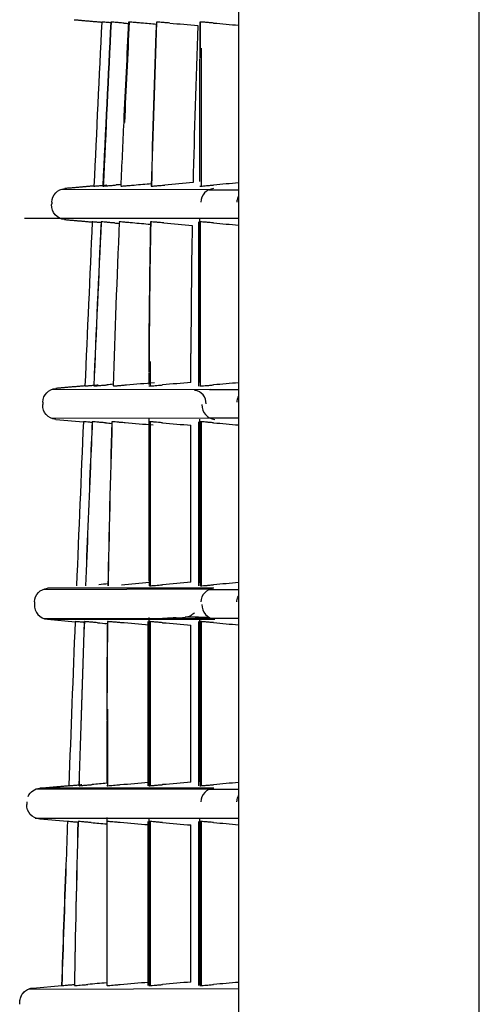
# Model space of a CAD drawing. Units: millimetres. Extents: x -289 to 2970, y 78 to 2063.
# Drawn here: x 555 to 578, y 1686 to 1735 of the extents above; entities that cross this region are included whole.
import ezdxf

# ---------------------------------------------------------------- set-up
doc = ezdxf.new("R2010")
doc.units = ezdxf.units.MM
doc.layers.add('1', color=7, linetype='CONTINUOUS', true_color=0xffffff)

msp = doc.modelspace()

# ---------------------------------------------------------------- linework, layer by layer
at = {"layer": '1', "color": 0, "linetype": 'Continuous'}
for p, q in [((578.117, 1284.268), (578.117, 1890.272)), ((566.247, 1817.487), (566.247, 1357.778)), ((564.414, 1726.529), (564.414, 1733.331)), ((564.324, 1732.798), (564.324, 1726.754)), ((557.459, 1726.353), (564.851, 1726.371)), ((564.8, 1726.351), (566.247, 1726.351)), ((564.852, 1724.937), (555.684, 1724.936)), ((557.444, 1724.934), (555.684, 1724.936)), ((564.274, 1724.762), (564.274, 1716.667)), ((564.324, 1724.966), (564.324, 1716.836)), ((564.369, 1716.669), (564.369, 1724.763)), ((566.247, 1724.937), (564.853, 1724.937)), ((563.895, 1716.844), (563.895, 1718.278)), ((561.892, 1716.671), (561.892, 1717.874)), ((561.816, 1717.319), (561.816, 1716.746)), ((557.017, 1716.495), (564.838, 1716.508)), ((564.802, 1716.493), (566.247, 1716.493)), ((564.879, 1715.067), (557.003, 1715.076)), ((557.224, 1715.019), (558.589, 1714.9)), ((561.816, 1715.053), (561.816, 1707.065)), ((561.854, 1706.811), (561.854, 1714.905)), ((561.892, 1706.813), (561.892, 1714.902)), ((564.274, 1714.907), (564.274, 1706.811)), ((564.324, 1715.026), (564.324, 1706.954)), ((564.369, 1706.811), (564.369, 1714.905)), ((564.414, 1706.813), (564.414, 1714.902)), ((566.247, 1715.079), (564.851, 1715.079)), ((563.895, 1706.986), (563.895, 1714.731)), ((556.607, 1706.637), (564.861, 1706.657)), ((564.804, 1706.635), (566.247, 1706.635)), ((556.594, 1705.218), (564.88, 1705.208)), ((556.815, 1705.161), (558.182, 1705.042)), ((561.816, 1705.243), (561.816, 1697.019)), ((564.324, 1705.189), (564.324, 1697.152)), ((564.849, 1705.221), (566.247, 1705.221)), ((561.774, 1705.05), (561.774, 1696.952)), ((561.854, 1696.953), (561.854, 1705.047)), ((561.892, 1696.955), (561.892, 1705.044)), ((563.895, 1697.127), (563.895, 1704.873)), ((564.274, 1705.045), (564.274, 1696.953)), ((564.369, 1696.952), (564.369, 1705.047)), ((564.414, 1696.955), (564.414, 1705.044)), ((559.801, 1696.955), (559.801, 1700.732)), ((561.801, 1701.181), (561.801, 1697.127)), ((559.739, 1700.152), (559.739, 1697.074)), ((556.228, 1696.779), (564.864, 1696.8)), ((564.806, 1696.777), (566.247, 1696.777)), ((559.739, 1695.379), (559.739, 1687.308)), ((556.217, 1695.36), (564.88, 1695.349)), ((557.807, 1695.184), (556.437, 1695.304)), ((559.769, 1687.095), (559.769, 1695.189)), ((561.774, 1695.191), (561.774, 1687.093)), ((561.801, 1695.015), (561.801, 1687.269)), ((561.816, 1695.311), (561.816, 1687.314)), ((561.854, 1687.095), (561.854, 1695.189)), ((561.892, 1687.097), (561.892, 1695.186)), ((563.895, 1687.269), (563.895, 1695.015)), ((564.274, 1695.19), (564.274, 1687.093)), ((564.324, 1695.336), (564.324, 1687.108)), ((564.369, 1687.094), (564.369, 1695.189)), ((564.414, 1687.097), (564.414, 1695.186)), ((564.894, 1695.348), (566.247, 1695.346)), ((555.88, 1686.921), (566.247, 1686.946)), ((556.095, 1686.975), (557.526, 1687.1))]:
    msp.add_line(p, q, dxfattribs=at)
at = {"layer": '1', "color": 0, "linetype": 'Continuous', "extrusion": (0, 0, -1)}
for centre, radius, start, end in [((-557.733, 1725.704), 0.704, 2.6572, 85), ((-557.727, 1725.579), 0.704, 275, 2.6549), ((-557.291, 1715.846), 0.704, 2.4733, 85), ((-557.286, 1715.721), 0.704, 275, 2.471), ((-556.881, 1705.989), 0.704, 2.2895, 85), ((-556.503, 1696.131), 0.704, 24.223, 85), ((-556.498, 1696.005), 0.704, 275, 2.1033), ((-3629.109, 1583.16), 3075.386, 1.919503, 1.92185)]:
    msp.add_arc(centre, radius, start, end, dxfattribs=at)
at = {"layer": '1', "color": 0, "linetype": 'Continuous'}
for centre, radius, start, end in [((3629.109, 1583.16), 3075.386, 177.342771, 177.345114), ((3629.109, 1583.16), 3075.386, 177.526652, 177.528996), ((556.876, 1705.863), 0.704, 177.7129, 265), ((3629.109, 1583.16), 3075.386, 177.710523, 177.712869), ((3629.109, 1583.16), 3075.386, 177.894356, 177.896703)]:
    msp.add_arc(centre, radius, start, end, dxfattribs=at)
at = {"layer": '1', "color": 0, "linetype": 'Continuous', "extrusion": (0, 7.86525e-06, 1)}
msp.add_arc((563.988, 1715.806, 0.01), 0.654, 357.7278, 82.0762, dxfattribs=at)
at = {"layer": '1', "color": 0, "linetype": 'Continuous'}
for centre, major_axis, ratio, start_param, end_param in [((565.076, 1725.704), (0, 0.704), 0.997579, 0.087479, 1.525075), ((565.139, 1715.722), (0, -0.704), 0.997413, 4.669823, 6.19501), ((565.081, 1705.988), (0, -0.704), 0.997301, 3.229124, 4.673228), ((565.083, 1696.13), (0, -0.704), 0.997178, 3.229143, 4.676501)]:
    msp.add_ellipse(centre, major_axis=major_axis, ratio=ratio, start_param=start_param, end_param=end_param, dxfattribs=at)
for points, degree in [([(558.139, 1734.735), (559.498, 1734.616)], 1), ([(559.499, 1734.621), (559.365, 1731.923), (559.236, 1729.225), (559.11, 1726.527)], 3), ([(559.502, 1734.621), (559.501, 1734.621), (559.5, 1734.621), (559.499, 1734.621)], 3), ([(559.937, 1734.621), (559.804, 1731.923), (559.675, 1729.225), (559.549, 1726.527)], 3), ([(559.958, 1734.619), (559.826, 1731.922), (559.696, 1729.225), (559.571, 1726.528)], 3), ([(559.947, 1734.621), (559.944, 1734.621), (559.94, 1734.621), (559.937, 1734.621)], 3), ([(560.816, 1734.621), (560.735, 1732.972), (560.655, 1731.322), (560.577, 1729.673)], 3), ([(560.588, 1734.566), (560.663, 1734.559), (560.738, 1734.553), (560.812, 1734.546)], 3), ([(560.852, 1734.619), (560.771, 1732.97), (560.692, 1731.321), (560.613, 1729.672)], 3), ([(560.833, 1734.621), (560.828, 1734.621), (560.822, 1734.621), (560.816, 1734.621)], 3), ([(562.185, 1734.505), (561.948, 1734.525), (561.711, 1734.546), (561.474, 1734.567)], 3), ([(562.19, 1734.621), (562.085, 1731.839), (561.999, 1729.103), (561.938, 1726.527)], 3), ([(561.966, 1726.527), (562.026, 1729.097), (562.11, 1731.836), (562.215, 1734.621)], 3), ([(562.215, 1734.621), (562.207, 1734.621), (562.198, 1734.621), (562.19, 1734.621)], 3), ([(562.849, 1734.568), (563.311, 1734.528), (563.773, 1734.488), (564.236, 1734.447)], 3), ([(564.236, 1734.447), (564.137, 1731.769), (564.057, 1729.147), (564.001, 1726.702)], 3), ([(564.332, 1734.621), (564.328, 1734.012), (564.326, 1733.416), (564.326, 1732.832)], 3), ([(564.373, 1734.621), (564.359, 1734.621), (564.346, 1734.621), (564.332, 1734.621)], 3), ([(564.369, 1733.202), (564.369, 1733.667), (564.371, 1734.14), (564.373, 1734.621)], 3), ([(565.012, 1734.569), (565.424, 1734.534), (565.836, 1734.498), (566.247, 1734.463)], 3), ([(560.577, 1729.673), (560.527, 1728.621), (560.479, 1727.572), (560.433, 1726.527)], 3), ([(560.45, 1726.527), (560.496, 1727.572), (560.544, 1728.621), (560.594, 1729.673)], 3), ([(559.11, 1726.532), (557.671, 1726.406)], 1), ([(559.11, 1726.527), (559.111, 1726.527), (559.112, 1726.527), (559.113, 1726.527)], 3), ([(559.549, 1726.527), (559.552, 1726.527), (559.556, 1726.527), (559.559, 1726.527)], 3), ([(560.436, 1726.602), (560.359, 1726.596), (560.282, 1726.589), (560.205, 1726.582)], 3), ([(560.45, 1726.527), (560.444, 1726.527), (560.439, 1726.527), (560.433, 1726.527)], 3), ([(561.093, 1726.581), (561.376, 1726.606), (561.658, 1726.631), (561.941, 1726.655)], 3), ([(561.938, 1726.527), (561.947, 1726.527), (561.957, 1726.527), (561.966, 1726.527)], 3), ([(564.001, 1726.702), (563.535, 1726.661), (563.068, 1726.62), (562.602, 1726.58)], 3), ([(564.326, 1726.527), (564.341, 1726.527), (564.355, 1726.527), (564.369, 1726.527)], 3), ([(566.247, 1726.687), (565.835, 1726.651), (565.423, 1726.615), (565.01, 1726.579)], 3), ([(557.666, 1724.877), (559.028, 1724.758)], 1), ([(559.028, 1724.763), (558.904, 1722.065), (558.783, 1719.367), (558.665, 1716.669)], 3), ([(559.032, 1724.763), (559.03, 1724.763), (559.029, 1724.763), (559.028, 1724.763)], 3), ([(559.467, 1724.763), (559.343, 1722.065), (559.222, 1719.367), (559.105, 1716.669)], 3), ([(559.116, 1716.669), (559.233, 1719.367), (559.353, 1722.065), (559.478, 1724.763)], 3), ([(559.478, 1724.763), (559.474, 1724.763), (559.471, 1724.763), (559.467, 1724.763)], 3), ([(560.357, 1724.763), (560.24, 1721.993), (560.138, 1719.278), (560.053, 1716.669)], 3), ([(560.072, 1716.669), (560.156, 1719.276), (560.258, 1721.99), (560.374, 1724.763)], 3), ([(560.118, 1724.708), (560.197, 1724.701), (560.275, 1724.694), (560.354, 1724.687)], 3), ([(560.374, 1724.763), (560.368, 1724.763), (560.362, 1724.763), (560.357, 1724.763)], 3), ([(561.896, 1724.632), (561.601, 1724.657), (561.306, 1724.683), (561.011, 1724.709)], 3), ([(561.899, 1724.763), (561.845, 1722.095), (561.817, 1719.621), (561.817, 1717.35)], 3), ([(561.854, 1717.744), (561.854, 1719.901), (561.879, 1722.243), (561.928, 1724.763)], 3), ([(561.928, 1724.763), (561.918, 1724.763), (561.909, 1724.763), (561.899, 1724.763)], 3), ([(562.562, 1724.71), (563.027, 1724.67), (563.492, 1724.63), (563.957, 1724.589)], 3), ([(563.957, 1724.589), (563.916, 1722.346), (563.895, 1720.219), (563.895, 1718.278)], 3), ([(564.369, 1724.763), (564.355, 1724.763), (564.341, 1724.763), (564.326, 1724.763)], 3), ([(565.01, 1724.711), (565.423, 1724.676), (565.835, 1724.64), (566.247, 1724.604)], 3), ([(560.056, 1716.75), (559.958, 1716.741), (559.86, 1716.733), (559.761, 1716.724)], 3), ([(560.709, 1716.723), (561.171, 1716.763), (561.633, 1716.803), (562.095, 1716.844)], 3), ([(563.895, 1716.844), (563.428, 1716.803), (562.962, 1716.762), (562.495, 1716.721)], 3), ([(566.247, 1716.828), (565.835, 1716.792), (565.423, 1716.757), (565.01, 1716.721)], 3), ([(558.666, 1716.674), (557.23, 1716.548)], 1), ([(558.665, 1716.669), (558.667, 1716.669), (558.668, 1716.669), (558.669, 1716.669)], 3), ([(559.105, 1716.669), (559.109, 1716.669), (559.112, 1716.669), (559.116, 1716.669)], 3), ([(560.072, 1716.669), (560.066, 1716.669), (560.06, 1716.669), (560.053, 1716.669)], 3), ([(561.817, 1716.669), (561.829, 1716.669), (561.841, 1716.669), (561.854, 1716.669)], 3), ([(564.326, 1716.669), (564.341, 1716.669), (564.355, 1716.669), (564.369, 1716.669)], 3), ([(558.589, 1714.905), (558.474, 1712.207), (558.361, 1709.509), (558.253, 1706.811)], 3), ([(558.593, 1714.905), (558.592, 1714.905), (558.59, 1714.905), (558.589, 1714.905)], 3), ([(559.029, 1714.905), (558.998, 1714.173), (558.967, 1713.44), (558.936, 1712.708)], 3), ([(558.947, 1712.708), (558.977, 1713.44), (559.008, 1714.173), (559.04, 1714.905)], 3), ([(559.04, 1714.905), (559.036, 1714.905), (559.033, 1714.905), (559.029, 1714.905)], 3), ([(559.681, 1714.85), (559.786, 1714.841), (559.891, 1714.831), (559.995, 1714.822)], 3), ([(559.998, 1714.905), (559.912, 1712.068), (559.846, 1709.317), (559.802, 1706.811)], 3), ([(559.826, 1706.811), (559.867, 1709.31), (559.932, 1712.06), (560.017, 1714.905)], 3), ([(560.017, 1714.905), (560.011, 1714.905), (560.004, 1714.905), (559.998, 1714.905)], 3), ([(562.03, 1714.731), (561.57, 1714.771), (561.11, 1714.811), (560.65, 1714.851)], 3), ([(561.854, 1714.905), (561.841, 1714.905), (561.829, 1714.905), (561.817, 1714.905)], 3), ([(562.495, 1714.853), (562.962, 1714.812), (563.428, 1714.772), (563.895, 1714.731)], 3), ([(564.369, 1714.905), (564.355, 1714.905), (564.341, 1714.905), (564.326, 1714.905)], 3), ([(565.01, 1714.853), (565.423, 1714.818), (565.835, 1714.782), (566.247, 1714.746)], 3), ([(558.936, 1712.708), (558.852, 1710.718), (558.774, 1708.752), (558.702, 1706.811)], 3), ([(558.712, 1706.811), (558.785, 1708.758), (558.863, 1710.724), (558.947, 1712.708)], 3), ([(565.02, 1706.689), (559.591, 1706.69), (556.821, 1706.69), (556.82, 1706.69)], 3), ([(559.804, 1706.905), (559.654, 1706.892), (559.504, 1706.879), (559.354, 1706.866)], 3), ([(560.462, 1706.864), (560.925, 1706.905), (561.388, 1706.945), (561.851, 1706.986)], 3), ([(563.895, 1706.986), (563.428, 1706.945), (562.962, 1706.904), (562.495, 1706.863)], 3), ([(566.247, 1706.97), (565.835, 1706.934), (565.423, 1706.898), (565.01, 1706.862)], 3), ([(556.178, 1705.89), (556.176, 1705.884)], 1), ([(564.434, 1705.891), (564.42, 1705.534), (564.72, 1705.194), (565.075, 1705.162)], 3), ([(556.815, 1705.162), (556.826, 1705.161), (559.616, 1705.162), (565.075, 1705.162)], 3), ([(563.168, 1705.234), (563.167, 1705.234), (563.167, 1705.234), (563.167, 1705.234)], 3), ([(564.776, 1705.257), (563.999, 1705.258), (563.608, 1705.26), (563.609, 1705.26)], 3), ([(563.627, 1705.234), (563.626, 1705.234), (563.625, 1705.234), (563.624, 1705.234)], 3), ([(564.77, 1705.234), (564.768, 1705.234), (564.765, 1705.234), (564.763, 1705.234)], 3), ([(558.182, 1705.047), (558.075, 1702.349), (557.972, 1699.651), (557.872, 1696.953)], 3), ([(558.186, 1705.047), (558.185, 1705.047), (558.183, 1705.047), (558.182, 1705.047)], 3), ([(558.637, 1705.047), (558.538, 1702.289), (558.449, 1699.549), (558.375, 1696.953)], 3), ([(558.387, 1696.953), (558.46, 1699.533), (558.548, 1702.263), (558.648, 1705.047)], 3), ([(558.648, 1705.047), (558.644, 1705.047), (558.641, 1705.047), (558.637, 1705.047)], 3), ([(559.284, 1704.992), (559.447, 1704.978), (559.611, 1704.964), (559.774, 1704.949)], 3), ([(559.775, 1705.047), (559.752, 1703.312), (559.74, 1701.688), (559.74, 1700.179)], 3), ([(559.769, 1700.602), (559.769, 1701.986), (559.78, 1703.469), (559.8, 1705.047)], 3), ([(559.8, 1705.047), (559.792, 1705.047), (559.783, 1705.047), (559.775, 1705.047)], 3), ([(561.822, 1704.873), (561.36, 1704.913), (560.898, 1704.953), (560.436, 1704.994)], 3), ([(561.854, 1705.047), (561.841, 1705.047), (561.829, 1705.047), (561.817, 1705.047)], 3), ([(562.495, 1704.994), (562.962, 1704.954), (563.428, 1704.914), (563.895, 1704.873)], 3), ([(564.369, 1705.047), (564.355, 1705.047), (564.341, 1705.047), (564.326, 1705.047)], 3), ([(565.01, 1704.995), (565.423, 1704.96), (565.835, 1704.924), (566.247, 1704.888)], 3), ([(556.442, 1696.832), (557.895, 1696.96)], 1), ([(557.872, 1696.953), (557.873, 1696.953), (557.874, 1696.953), (557.875, 1696.953)], 3), ([(558.375, 1696.953), (558.379, 1696.953), (558.383, 1696.953), (558.387, 1696.953)], 3), ([(559.739, 1697.07), (559.5, 1697.049), (559.262, 1697.028), (559.023, 1697.007)], 3), ([(559.769, 1696.953), (559.76, 1696.953), (559.75, 1696.953), (559.74, 1696.953)], 3), ([(560.411, 1697.006), (560.874, 1697.047), (561.338, 1697.087), (561.801, 1697.127)], 3), ([(561.817, 1696.953), (561.829, 1696.953), (561.841, 1696.953), (561.854, 1696.953)], 3), ([(563.895, 1697.127), (563.428, 1697.087), (562.962, 1697.046), (562.495, 1697.005)], 3), ([(564.326, 1696.952), (564.341, 1696.952), (564.355, 1696.952), (564.369, 1696.952)], 3), ([(566.247, 1697.112), (565.835, 1697.076), (565.423, 1697.04), (565.01, 1697.004)], 3), ([(565.022, 1696.832), (559.343, 1696.832), (556.442, 1696.832), (556.442, 1696.832)], 3), ([(557.807, 1695.188), (557.781, 1694.475), (557.755, 1693.761), (557.73, 1693.048)], 3), ([(557.811, 1695.188), (557.809, 1695.188), (557.808, 1695.188), (557.807, 1695.188)], 3), ([(558.326, 1695.189), (558.249, 1692.303), (558.189, 1689.589), (558.15, 1687.095)], 3), ([(558.166, 1687.095), (558.203, 1689.548), (558.262, 1692.302), (558.338, 1695.189)], 3), ([(558.338, 1695.189), (558.334, 1695.189), (558.33, 1695.189), (558.326, 1695.189)], 3), ([(558.971, 1695.135), (559.227, 1695.112), (559.483, 1695.09), (559.739, 1695.068)], 3), ([(559.769, 1695.189), (559.76, 1695.189), (559.75, 1695.189), (559.74, 1695.189)], 3), ([(561.801, 1695.015), (561.338, 1695.055), (560.874, 1695.095), (560.411, 1695.136)], 3), ([(561.854, 1695.189), (561.841, 1695.189), (561.829, 1695.189), (561.817, 1695.189)], 3), ([(562.495, 1695.136), (562.962, 1695.096), (563.428, 1695.055), (563.895, 1695.015)], 3), ([(564.369, 1695.189), (564.355, 1695.189), (564.341, 1695.189), (564.326, 1695.189)], 3), ([(565.01, 1695.137), (565.423, 1695.102), (565.835, 1695.066), (566.247, 1695.03)], 3), ([(557.73, 1693.048), (557.658, 1691.038), (557.59, 1689.054), (557.525, 1687.095)], 3), ([(557.529, 1687.095), (557.593, 1689.054), (557.661, 1691.038), (557.733, 1693.048)], 3), ([(559.739, 1687.231), (559.427, 1687.203), (559.115, 1687.176), (558.803, 1687.149)], 3), ([(560.411, 1687.148), (560.874, 1687.188), (561.338, 1687.229), (561.801, 1687.269)], 3), ([(563.895, 1687.269), (563.428, 1687.229), (562.962, 1687.188), (562.495, 1687.147)], 3), ([(566.247, 1687.254), (565.835, 1687.218), (565.423, 1687.182), (565.01, 1687.146)], 3), ([(557.525, 1687.095), (557.527, 1687.095), (557.528, 1687.095), (557.529, 1687.095)], 3), ([(558.15, 1687.095), (558.155, 1687.095), (558.161, 1687.095), (558.166, 1687.095)], 3), ([(559.769, 1687.095), (559.76, 1687.095), (559.75, 1687.095), (559.74, 1687.095)], 3), ([(561.817, 1687.095), (561.829, 1687.095), (561.841, 1687.095), (561.854, 1687.095)], 3), ([(564.326, 1687.094), (564.341, 1687.094), (564.355, 1687.094), (564.369, 1687.094)], 3)]:
    msp.add_open_spline(points, degree=degree, dxfattribs=at)
for points, knots in [([(559.939, 1734.583), (559.931, 1734.584), (559.923, 1734.584), (559.843, 1734.591), (559.776, 1734.597), (559.662, 1734.607), (559.614, 1734.611), (559.543, 1734.617), (559.519, 1734.619), (559.504, 1734.621), (559.502, 1734.621), (559.502, 1734.621)], [0, 0, 0, 0, 0.032173, 0.032173, 0.319184, 0.319184, 0.606081, 0.606081, 0.892773, 0.892773, 1, 1, 1, 1]), ([(560.588, 1734.566), (560.51, 1734.573), (560.432, 1734.58), (560.288, 1734.592), (560.221, 1734.598), (560.108, 1734.608), (560.059, 1734.612), (559.988, 1734.618), (559.964, 1734.62), (559.95, 1734.621), (559.948, 1734.621), (559.947, 1734.621)], [0, 0, 0, 0, 0.2306, 0.2306, 0.461206, 0.461206, 0.691715, 0.691715, 0.922059, 0.922059, 1, 1, 1, 1]), ([(561.474, 1734.567), (561.396, 1734.573), (561.317, 1734.58), (561.174, 1734.593), (561.107, 1734.598), (560.993, 1734.608), (560.945, 1734.612), (560.874, 1734.618), (560.85, 1734.62), (560.836, 1734.621), (560.834, 1734.621), (560.833, 1734.621)], [0, 0, 0, 0, 0.2325, 0.2325, 0.465007, 0.465007, 0.697411, 0.697411, 0.929647, 0.929647, 1, 1, 1, 1]), ([(562.849, 1734.568), (562.771, 1734.575), (562.694, 1734.582), (562.554, 1734.594), (562.488, 1734.599), (562.376, 1734.608), (562.328, 1734.612), (562.256, 1734.618), (562.231, 1734.62), (562.218, 1734.621), (562.216, 1734.621), (562.215, 1734.621)], [0, 0, 0, 0, 0.229712, 0.229712, 0.459051, 0.459051, 0.694038, 0.694038, 0.936812, 0.936812, 1, 1, 1, 1]), ([(565.012, 1734.569), (564.939, 1734.576), (564.867, 1734.582), (564.74, 1734.593), (564.682, 1734.598), (564.561, 1734.607), (564.504, 1734.612), (564.42, 1734.618), (564.392, 1734.62), (564.377, 1734.621), (564.374, 1734.621), (564.373, 1734.621)], [0, 0, 0, 0, 0.195242, 0.195242, 0.388628, 0.388628, 0.662247, 0.662247, 0.938948, 0.938948, 1, 1, 1, 1]), ([(559.113, 1726.527), (559.114, 1726.527), (559.128, 1726.528), (559.18, 1726.533), (559.22, 1726.536), (559.318, 1726.545), (559.378, 1726.55), (559.512, 1726.561), (559.587, 1726.568), (559.695, 1726.577), (559.727, 1726.58), (559.759, 1726.583)], [0, 0, 0, 0, 0.226073, 0.226073, 0.452089, 0.452089, 0.679005, 0.679005, 0.907875, 0.907875, 1, 1, 1, 1]), ([(559.559, 1726.527), (559.561, 1726.527), (559.576, 1726.528), (559.63, 1726.533), (559.67, 1726.536), (559.77, 1726.545), (559.831, 1726.55), (559.966, 1726.561), (560.041, 1726.568), (560.147, 1726.577), (560.176, 1726.58), (560.205, 1726.582)], [0, 0, 0, 0, 0.227959, 0.227959, 0.455861, 0.455861, 0.684679, 0.684679, 0.915469, 0.915469, 1, 1, 1, 1]), ([(560.45, 1726.527), (560.453, 1726.527), (560.468, 1726.528), (560.524, 1726.532), (560.565, 1726.536), (560.666, 1726.544), (560.727, 1726.55), (560.861, 1726.561), (560.936, 1726.568), (561.039, 1726.577), (561.066, 1726.579), (561.093, 1726.581)], [0, 0, 0, 0, 0.230363, 0.230363, 0.460786, 0.460786, 0.690451, 0.690451, 0.920802, 0.920802, 1, 1, 1, 1]), ([(561.966, 1726.527), (561.97, 1726.527), (561.989, 1726.528), (562.058, 1726.533), (562.109, 1726.538), (562.23, 1726.548), (562.3, 1726.554), (562.447, 1726.566), (562.525, 1726.573), (562.602, 1726.58)], [0, 0, 0, 0, 0.267351, 0.267351, 0.536465, 0.536465, 0.777856, 0.777856, 1, 1, 1, 1]), ([(564.369, 1726.527), (564.376, 1726.527), (564.403, 1726.528), (564.485, 1726.534), (564.532, 1726.538), (564.639, 1726.547), (564.696, 1726.552), (564.823, 1726.562), (564.894, 1726.568), (564.981, 1726.576), (564.995, 1726.577), (565.01, 1726.579)], [0, 0, 0, 0, 0.324969, 0.324969, 0.565523, 0.565523, 0.76196, 0.76196, 0.960143, 0.960143, 1, 1, 1, 1]), ([(566.243, 1726.05), (566.238, 1726.041), (566.234, 1726.032), (566.194, 1725.953), (566.17, 1725.877), (566.156, 1725.778), (566.154, 1725.757), (566.153, 1725.736)], [0, 0, 0, 0, 0.092356, 0.092356, 0.804863, 0.804863, 1, 1, 1, 1]), ([(559.469, 1724.725), (559.461, 1724.726), (559.452, 1724.726), (559.373, 1724.733), (559.306, 1724.739), (559.192, 1724.749), (559.144, 1724.753), (559.072, 1724.759), (559.048, 1724.761), (559.034, 1724.763), (559.032, 1724.763), (559.032, 1724.763)], [0, 0, 0, 0, 0.033066, 0.033066, 0.319866, 0.319866, 0.606532, 0.606532, 0.892957, 0.892957, 1, 1, 1, 1]), ([(560.118, 1724.708), (560.04, 1724.715), (559.962, 1724.721), (559.819, 1724.734), (559.752, 1724.74), (559.638, 1724.749), (559.59, 1724.754), (559.518, 1724.76), (559.494, 1724.762), (559.48, 1724.763), (559.478, 1724.763), (559.478, 1724.763)], [0, 0, 0, 0, 0.230635, 0.230635, 0.461277, 0.461277, 0.691807, 0.691807, 0.922141, 0.922141, 1, 1, 1, 1]), ([(561.011, 1724.709), (560.933, 1724.716), (560.855, 1724.723), (560.712, 1724.735), (560.646, 1724.74), (560.533, 1724.75), (560.485, 1724.754), (560.414, 1724.76), (560.39, 1724.762), (560.377, 1724.763), (560.375, 1724.763), (560.374, 1724.763)], [0, 0, 0, 0, 0.232328, 0.232328, 0.464556, 0.464556, 0.698264, 0.698264, 0.93357, 0.93357, 1, 1, 1, 1]), ([(562.562, 1724.71), (562.487, 1724.717), (562.414, 1724.723), (562.282, 1724.735), (562.221, 1724.74), (562.112, 1724.749), (562.064, 1724.753), (561.984, 1724.759), (561.954, 1724.761), (561.934, 1724.763), (561.93, 1724.763), (561.928, 1724.763)], [0, 0, 0, 0, 0.207813, 0.207813, 0.414314, 0.414314, 0.64112, 0.64112, 0.900836, 0.900836, 1, 1, 1, 1]), ([(565.01, 1724.711), (564.937, 1724.718), (564.865, 1724.724), (564.736, 1724.735), (564.678, 1724.74), (564.57, 1724.748), (564.521, 1724.752), (564.436, 1724.759), (564.403, 1724.761), (564.377, 1724.763), (564.372, 1724.763), (564.369, 1724.763)], [0, 0, 0, 0, 0.196976, 0.196976, 0.392186, 0.392186, 0.615062, 0.615062, 0.885388, 0.885388, 1, 1, 1, 1]), ([(558.669, 1716.669), (558.669, 1716.669), (558.683, 1716.67), (558.736, 1716.675), (558.775, 1716.678), (558.874, 1716.687), (558.934, 1716.692), (559.068, 1716.703), (559.143, 1716.71), (559.251, 1716.719), (559.283, 1716.722), (559.315, 1716.725)], [0, 0, 0, 0, 0.22619, 0.22619, 0.452325, 0.452325, 0.679318, 0.679318, 0.908174, 0.908174, 1, 1, 1, 1]), ([(559.116, 1716.669), (559.117, 1716.669), (559.132, 1716.67), (559.187, 1716.675), (559.227, 1716.678), (559.327, 1716.686), (559.388, 1716.692), (559.522, 1716.703), (559.598, 1716.71), (559.703, 1716.719), (559.732, 1716.722), (559.761, 1716.724)], [0, 0, 0, 0, 0.22808, 0.22808, 0.456104, 0.456104, 0.685001, 0.685001, 0.915778, 0.915778, 1, 1, 1, 1]), ([(560.072, 1716.669), (560.075, 1716.669), (560.091, 1716.67), (560.151, 1716.675), (560.195, 1716.678), (560.303, 1716.688), (560.368, 1716.693), (560.504, 1716.705), (560.578, 1716.711), (560.671, 1716.719), (560.69, 1716.721), (560.709, 1716.723)], [0, 0, 0, 0, 0.245211, 0.245211, 0.491225, 0.491225, 0.725083, 0.725083, 0.945234, 0.945234, 1, 1, 1, 1]), ([(561.854, 1716.669), (561.859, 1716.669), (561.881, 1716.67), (561.954, 1716.676), (561.999, 1716.679), (562.103, 1716.688), (562.157, 1716.692), (562.269, 1716.702), (562.326, 1716.707), (562.421, 1716.715), (562.458, 1716.718), (562.495, 1716.721)], [0, 0, 0, 0, 0.307428, 0.307428, 0.555599, 0.555599, 0.746571, 0.746571, 0.905493, 0.905493, 1, 1, 1, 1]), ([(564.369, 1716.669), (564.377, 1716.669), (564.405, 1716.67), (564.492, 1716.677), (564.54, 1716.681), (564.649, 1716.69), (564.708, 1716.695), (564.837, 1716.706), (564.908, 1716.712), (564.99, 1716.719), (565, 1716.72), (565.01, 1716.721)], [0, 0, 0, 0, 0.333285, 0.333285, 0.570506, 0.570506, 0.770849, 0.770849, 0.972533, 0.972533, 1, 1, 1, 1]), ([(566.244, 1716.187), (566.24, 1716.18), (566.236, 1716.173), (566.197, 1716.095), (566.173, 1716.017), (566.159, 1715.918), (566.158, 1715.897), (566.157, 1715.875)], [0, 0, 0, 0, 0.076093, 0.076093, 0.805166, 0.805166, 1, 1, 1, 1]), ([(559.031, 1714.867), (559.023, 1714.867), (559.014, 1714.868), (558.934, 1714.875), (558.867, 1714.881), (558.753, 1714.891), (558.705, 1714.895), (558.633, 1714.901), (558.609, 1714.903), (558.595, 1714.904), (558.593, 1714.905), (558.593, 1714.905)], [0, 0, 0, 0, 0.03408, 0.03408, 0.320638, 0.320638, 0.607041, 0.607041, 0.893164, 0.893164, 1, 1, 1, 1]), ([(559.681, 1714.85), (559.602, 1714.857), (559.524, 1714.863), (559.381, 1714.876), (559.314, 1714.882), (559.2, 1714.891), (559.152, 1714.895), (559.08, 1714.901), (559.056, 1714.903), (559.042, 1714.905), (559.04, 1714.905), (559.04, 1714.905)], [0, 0, 0, 0, 0.230674, 0.230674, 0.461356, 0.461356, 0.691907, 0.691907, 0.922232, 0.922232, 1, 1, 1, 1]), ([(560.65, 1714.851), (560.574, 1714.858), (560.498, 1714.865), (560.361, 1714.876), (560.297, 1714.882), (560.186, 1714.891), (560.139, 1714.895), (560.063, 1714.901), (560.037, 1714.903), (560.021, 1714.905), (560.018, 1714.905), (560.017, 1714.905)], [0, 0, 0, 0, 0.219738, 0.219738, 0.438735, 0.438735, 0.669076, 0.669076, 0.916425, 0.916425, 1, 1, 1, 1]), ([(562.495, 1714.853), (562.423, 1714.859), (562.353, 1714.865), (562.229, 1714.875), (562.173, 1714.88), (562.051, 1714.89), (561.992, 1714.895), (561.906, 1714.902), (561.876, 1714.904), (561.858, 1714.905), (561.855, 1714.905), (561.854, 1714.905)], [0, 0, 0, 0, 0.182862, 0.182862, 0.363653, 0.363653, 0.637593, 0.637593, 0.916848, 0.916848, 1, 1, 1, 1]), ([(565.01, 1714.853), (564.936, 1714.86), (564.863, 1714.866), (564.731, 1714.877), (564.672, 1714.882), (564.562, 1714.891), (564.513, 1714.895), (564.43, 1714.901), (564.399, 1714.903), (564.376, 1714.905), (564.372, 1714.905), (564.369, 1714.905)], [0, 0, 0, 0, 0.204115, 0.204115, 0.406672, 0.406672, 0.633639, 0.633639, 0.900916, 0.900916, 1, 1, 1, 1]), ([(561.854, 1706.811), (561.859, 1706.811), (561.884, 1706.812), (561.963, 1706.818), (562.009, 1706.822), (562.115, 1706.831), (562.172, 1706.836), (562.297, 1706.846), (562.368, 1706.852), (562.459, 1706.86), (562.477, 1706.862), (562.495, 1706.863)], [0, 0, 0, 0, 0.319145, 0.319145, 0.56077, 0.56077, 0.755481, 0.755481, 0.952118, 0.952118, 1, 1, 1, 1]), ([(564.369, 1706.811), (564.376, 1706.811), (564.398, 1706.812), (564.476, 1706.818), (564.533, 1706.822), (564.656, 1706.832), (564.717, 1706.837), (564.853, 1706.849), (564.932, 1706.856), (565.01, 1706.862)], [0, 0, 0, 0, 0.285063, 0.285063, 0.572744, 0.572744, 0.776777, 0.776777, 1, 1, 1, 1]), ([(566.16, 1706.015), (566.161, 1706.036), (566.162, 1706.057), (566.175, 1706.157), (566.2, 1706.236), (566.239, 1706.313), (566.242, 1706.319), (566.245, 1706.324)], [0, 0, 0, 0, 0.194804, 0.194804, 0.940467, 0.940467, 1, 1, 1, 1]), ([(562.497, 1705.199), (562.577, 1705.203), (562.656, 1705.207), (562.803, 1705.215), (562.872, 1705.218), (562.99, 1705.225), (563.041, 1705.227), (563.117, 1705.231), (563.144, 1705.233), (563.163, 1705.234), (563.166, 1705.234), (563.167, 1705.234)], [0, 0, 0, 0, 0.224376, 0.224376, 0.448784, 0.448784, 0.672703, 0.672703, 0.895686, 0.895686, 1, 1, 1, 1]), ([(563.168, 1705.234), (563.168, 1705.234), (563.155, 1705.233), (563.104, 1705.23), (563.065, 1705.228), (562.968, 1705.223), (562.908, 1705.22), (562.775, 1705.213), (562.7, 1705.209), (562.582, 1705.203), (562.54, 1705.201), (562.498, 1705.198)], [0, 0, 0, 0, 0.220315, 0.220315, 0.440604, 0.440604, 0.661306, 0.661306, 0.882907, 0.882907, 1, 1, 1, 1]), ([(563.627, 1705.234), (563.628, 1705.234), (563.615, 1705.233), (563.564, 1705.23), (563.525, 1705.228), (563.424, 1705.223), (563.362, 1705.219), (563.225, 1705.212), (563.148, 1705.208), (563.03, 1705.202), (562.992, 1705.2), (562.953, 1705.198)], [0, 0, 0, 0, 0.223802, 0.223802, 0.447525, 0.447525, 0.672231, 0.672231, 0.894953, 0.894953, 1, 1, 1, 1]), ([(562.96, 1705.2), (563.037, 1705.204), (563.114, 1705.208), (563.258, 1705.215), (563.325, 1705.219), (563.442, 1705.225), (563.492, 1705.227), (563.569, 1705.231), (563.596, 1705.233), (563.619, 1705.234), (563.623, 1705.234), (563.624, 1705.234)], [0, 0, 0, 0, 0.220726, 0.220726, 0.441494, 0.441494, 0.661874, 0.661874, 0.884546, 0.884546, 1, 1, 1, 1]), ([(564.069, 1705.484), (564.021, 1705.429), (563.963, 1705.381), (563.835, 1705.309), (563.765, 1705.283), (563.665, 1705.265), (563.637, 1705.261), (563.609, 1705.26)], [0, 0, 0, 0, 0.420325, 0.420325, 0.840655, 0.840655, 1, 1, 1, 1]), ([(564.77, 1705.234), (564.774, 1705.234), (564.759, 1705.233), (564.69, 1705.229), (564.633, 1705.226), (564.503, 1705.219), (564.44, 1705.215), (564.311, 1705.208), (564.246, 1705.205), (564.152, 1705.2), (564.125, 1705.198), (564.097, 1705.197)], [0, 0, 0, 0, 0.277389, 0.277389, 0.576354, 0.576354, 0.773591, 0.773591, 0.936023, 0.936023, 1, 1, 1, 1]), ([(564.102, 1705.201), (564.168, 1705.204), (564.234, 1705.208), (564.357, 1705.214), (564.415, 1705.217), (564.519, 1705.222), (564.565, 1705.224), (564.65, 1705.229), (564.686, 1705.23), (564.743, 1705.233), (564.76, 1705.234), (564.763, 1705.234)], [0, 0, 0, 0, 0.172315, 0.172315, 0.343862, 0.343862, 0.525055, 0.525055, 0.740002, 0.740002, 1, 1, 1, 1]), ([(558.639, 1705.007), (558.625, 1705.009), (558.612, 1705.01), (558.527, 1705.017), (558.46, 1705.023), (558.346, 1705.033), (558.298, 1705.037), (558.226, 1705.043), (558.202, 1705.045), (558.188, 1705.046), (558.186, 1705.047), (558.186, 1705.047)], [0, 0, 0, 0, 0.051502, 0.051502, 0.332955, 0.332955, 0.614233, 0.614233, 0.895194, 0.895194, 1, 1, 1, 1]), ([(559.284, 1704.992), (559.206, 1704.999), (559.128, 1705.006), (558.986, 1705.018), (558.92, 1705.024), (558.808, 1705.033), (558.76, 1705.037), (558.688, 1705.043), (558.664, 1705.045), (558.65, 1705.046), (558.648, 1705.047), (558.648, 1705.047)], [0, 0, 0, 0, 0.22852, 0.22852, 0.456814, 0.456814, 0.688511, 0.688511, 0.924449, 0.924449, 1, 1, 1, 1]), ([(560.436, 1704.994), (560.363, 1705), (560.293, 1705.006), (560.167, 1705.017), (560.11, 1705.022), (559.989, 1705.032), (559.933, 1705.037), (559.848, 1705.043), (559.82, 1705.045), (559.803, 1705.047), (559.801, 1705.047), (559.8, 1705.047)], [0, 0, 0, 0, 0.188, 0.188, 0.374111, 0.374111, 0.642834, 0.642834, 0.915202, 0.915202, 1, 1, 1, 1]), ([(562.495, 1704.994), (562.422, 1705.001), (562.35, 1705.007), (562.222, 1705.018), (562.164, 1705.023), (562.044, 1705.033), (561.987, 1705.037), (561.902, 1705.044), (561.874, 1705.046), (561.857, 1705.047), (561.855, 1705.047), (561.854, 1705.047)], [0, 0, 0, 0, 0.192739, 0.192739, 0.383669, 0.383669, 0.653838, 0.653838, 0.927187, 0.927187, 1, 1, 1, 1]), ([(565.01, 1704.995), (564.935, 1705.002), (564.861, 1705.008), (564.727, 1705.019), (564.666, 1705.025), (564.556, 1705.034), (564.507, 1705.037), (564.426, 1705.044), (564.396, 1705.046), (564.375, 1705.047), (564.371, 1705.047), (564.369, 1705.047)], [0, 0, 0, 0, 0.210489, 0.210489, 0.419619, 0.419619, 0.650034, 0.650034, 0.914268, 0.914268, 1, 1, 1, 1]), ([(557.875, 1696.953), (557.876, 1696.953), (557.89, 1696.954), (557.943, 1696.959), (557.982, 1696.962), (558.08, 1696.97), (558.141, 1696.976), (558.274, 1696.987), (558.349, 1696.994), (558.457, 1697.003), (558.489, 1697.006), (558.521, 1697.009)], [0, 0, 0, 0, 0.226416, 0.226416, 0.452783, 0.452783, 0.679927, 0.679927, 0.908755, 0.908755, 1, 1, 1, 1]), ([(558.387, 1696.953), (558.389, 1696.953), (558.405, 1696.954), (558.466, 1696.959), (558.511, 1696.963), (558.623, 1696.973), (558.69, 1696.978), (558.829, 1696.99), (558.902, 1696.997), (558.992, 1697.004), (559.007, 1697.006), (559.023, 1697.007)], [0, 0, 0, 0, 0.25258, 0.25258, 0.506335, 0.506335, 0.741736, 0.741736, 0.955754, 0.955754, 1, 1, 1, 1]), ([(559.817, 1696.961), (559.817, 1696.961), (559.817, 1696.961), (559.774, 1696.957), (559.749, 1696.954), (559.741, 1696.953)], [0, 0, 0, 0, 0.000017, 0.000017, 1, 1, 1, 1]), ([(559.769, 1696.953), (559.775, 1696.953), (559.802, 1696.955), (559.891, 1696.962), (559.937, 1696.966), (560.041, 1696.974), (560.095, 1696.979), (560.205, 1696.988), (560.26, 1696.993), (560.348, 1697.001), (560.38, 1697.003), (560.411, 1697.006)], [0, 0, 0, 0, 0.366266, 0.366266, 0.59655, 0.59655, 0.775248, 0.775248, 0.92192, 0.92192, 1, 1, 1, 1]), ([(561.854, 1696.953), (561.86, 1696.953), (561.887, 1696.954), (561.971, 1696.961), (562.019, 1696.965), (562.127, 1696.974), (562.185, 1696.979), (562.313, 1696.99), (562.385, 1696.996), (562.47, 1697.003), (562.482, 1697.004), (562.495, 1697.005)], [0, 0, 0, 0, 0.329306, 0.329306, 0.566364, 0.566364, 0.765474, 0.765474, 0.965998, 0.965998, 1, 1, 1, 1]), ([(564.369, 1696.952), (564.376, 1696.952), (564.397, 1696.954), (564.471, 1696.959), (564.525, 1696.964), (564.653, 1696.974), (564.725, 1696.98), (564.869, 1696.992), (564.94, 1696.998), (565.01, 1697.004)], [0, 0, 0, 0, 0.274702, 0.274702, 0.551394, 0.551394, 0.796727, 0.796727, 1, 1, 1, 1]), ([(566.163, 1696.155), (566.164, 1696.176), (566.166, 1696.197), (566.178, 1696.298), (566.202, 1696.377), (566.241, 1696.454), (566.243, 1696.458), (566.245, 1696.462)], [0, 0, 0, 0, 0.195006, 0.195006, 0.957274, 0.957274, 1, 1, 1, 1]), ([(558.327, 1695.144), (558.292, 1695.147), (558.257, 1695.15), (558.152, 1695.159), (558.085, 1695.165), (557.971, 1695.175), (557.922, 1695.179), (557.851, 1695.185), (557.827, 1695.187), (557.813, 1695.188), (557.811, 1695.188), (557.811, 1695.188)], [0, 0, 0, 0, 0.121812, 0.121812, 0.382465, 0.382465, 0.642933, 0.642933, 0.903067, 0.903067, 1, 1, 1, 1]), ([(558.971, 1695.135), (558.896, 1695.141), (558.821, 1695.148), (558.687, 1695.159), (558.625, 1695.165), (558.515, 1695.174), (558.467, 1695.178), (558.39, 1695.185), (558.362, 1695.187), (558.342, 1695.188), (558.339, 1695.189), (558.338, 1695.189)], [0, 0, 0, 0, 0.210922, 0.210922, 0.420838, 0.420838, 0.646235, 0.646235, 0.895985, 0.895985, 1, 1, 1, 1]), ([(560.411, 1695.136), (560.34, 1695.142), (560.271, 1695.148), (560.149, 1695.158), (560.095, 1695.163), (559.972, 1695.173), (559.913, 1695.178), (559.808, 1695.186), (559.775, 1695.189), (559.769, 1695.189)], [0, 0, 0, 0, 0.174368, 0.174368, 0.346532, 0.346532, 0.619272, 0.619272, 1, 1, 1, 1]), ([(562.495, 1695.136), (562.42, 1695.143), (562.347, 1695.149), (562.217, 1695.16), (562.157, 1695.165), (562.048, 1695.174), (561.999, 1695.178), (561.916, 1695.185), (561.884, 1695.187), (561.86, 1695.188), (561.856, 1695.189), (561.854, 1695.189)], [0, 0, 0, 0, 0.20162, 0.20162, 0.401677, 0.401677, 0.626219, 0.626219, 0.891374, 0.891374, 1, 1, 1, 1]), ([(565.01, 1695.137), (564.934, 1695.144), (564.859, 1695.15), (564.723, 1695.162), (564.661, 1695.167), (564.55, 1695.176), (564.501, 1695.18), (564.422, 1695.186), (564.393, 1695.188), (564.374, 1695.189), (564.371, 1695.189), (564.369, 1695.189)], [0, 0, 0, 0, 0.216157, 0.216157, 0.431143, 0.431143, 0.664436, 0.664436, 0.925675, 0.925675, 1, 1, 1, 1]), ([(557.529, 1687.095), (557.53, 1687.095), (557.543, 1687.096), (557.596, 1687.101), (557.636, 1687.104), (557.735, 1687.113), (557.795, 1687.118), (557.927, 1687.129), (558.001, 1687.136), (558.107, 1687.145), (558.139, 1687.148), (558.17, 1687.151)], [0, 0, 0, 0, 0.228937, 0.228937, 0.458071, 0.458071, 0.684424, 0.684424, 0.908792, 0.908792, 1, 1, 1, 1]), ([(558.166, 1687.095), (558.169, 1687.095), (558.189, 1687.096), (558.26, 1687.102), (558.304, 1687.106), (558.407, 1687.115), (558.462, 1687.119), (558.575, 1687.129), (558.633, 1687.134), (558.729, 1687.142), (558.766, 1687.146), (558.803, 1687.149)], [0, 0, 0, 0, 0.30836, 0.30836, 0.552867, 0.552867, 0.743646, 0.743646, 0.90488, 0.90488, 1, 1, 1, 1]), ([(559.769, 1687.095), (559.774, 1687.095), (559.796, 1687.096), (559.871, 1687.102), (559.917, 1687.106), (560.021, 1687.114), (560.077, 1687.119), (560.201, 1687.13), (560.273, 1687.136), (560.367, 1687.144), (560.389, 1687.146), (560.411, 1687.148)], [0, 0, 0, 0, 0.311855, 0.311855, 0.555614, 0.555614, 0.748272, 0.748272, 0.943125, 0.943125, 1, 1, 1, 1]), ([(561.854, 1687.095), (561.859, 1687.095), (561.881, 1687.096), (561.956, 1687.102), (562.013, 1687.106), (562.135, 1687.116), (562.195, 1687.121), (562.32, 1687.132), (562.386, 1687.138), (562.467, 1687.145), (562.481, 1687.146), (562.495, 1687.147)], [0, 0, 0, 0, 0.283024, 0.283024, 0.56857, 0.56857, 0.772338, 0.772338, 0.961215, 0.961215, 1, 1, 1, 1]), ([(564.369, 1687.094), (564.376, 1687.094), (564.397, 1687.096), (564.468, 1687.101), (564.519, 1687.105), (564.641, 1687.115), (564.712, 1687.121), (564.858, 1687.133), (564.934, 1687.14), (565.01, 1687.146)], [0, 0, 0, 0, 0.266275, 0.266275, 0.53408, 0.53408, 0.777845, 0.777845, 1, 1, 1, 1]), ([(555.514, 1686.561), (555.541, 1686.622), (555.578, 1686.68), (555.629, 1686.74), (555.637, 1686.749), (555.699, 1686.815), (555.764, 1686.863), (555.904, 1686.935), (555.982, 1686.96), (556.072, 1686.972), (556.083, 1686.974), (556.095, 1686.975)], [0, 0, 0, 0, 0.270693, 0.270693, 0.317588, 0.317588, 0.635347, 0.635347, 0.953106, 0.953106, 1, 1, 1, 1]), ([(555.453, 1686.297), (555.455, 1686.376), (555.472, 1686.455), (555.504, 1686.539), (555.509, 1686.55), (555.514, 1686.561)], [0, 0, 0, 0, 0.870992, 0.870992, 1, 1, 1, 1])]:
    msp.add_open_spline(points, degree=3, knots=knots, dxfattribs=at)

doc.saveas('drawing.dxf')
